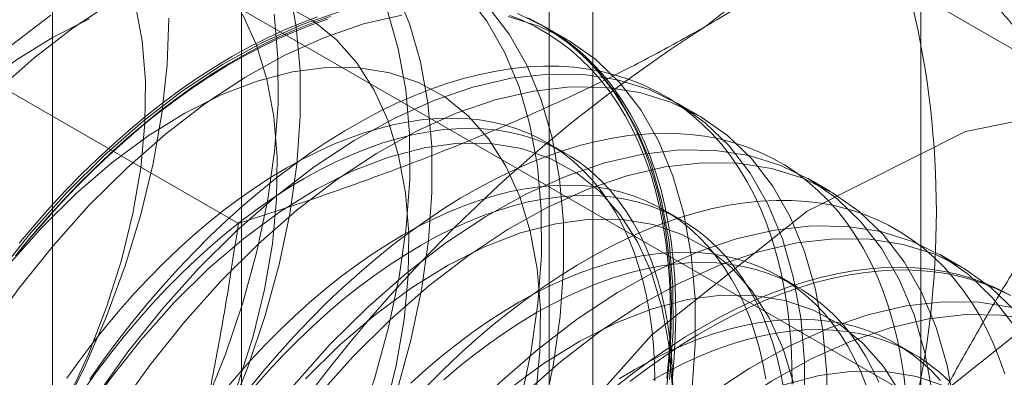
# Model space of a CAD drawing. Units: millimetres. Extents: x 63 to 4318, y 73 to 3048.
# Drawn here: x 3794 to 3800, y 1624 to 1627 of the extents above; entities that cross this region are included whole.
import ezdxf

# ---------------------------------------------------------------- set-up
doc = ezdxf.new("R2010")
doc.units = ezdxf.units.MM
doc.header["$LTSCALE"] = 2

msp = doc.modelspace()

# ---------------------------------------------------------------- linework, layer by layer
at = {"color": 7, "linetype": 'Continuous', "lineweight": 18}
for p, q in [((3799.6702, 1525.871), (3799.6702, 2211.7653)), ((3795.5671, 1629.8142), (3795.5671, 1561.2248)), ((3797.6884, 1560.0002), (3797.6884, 1628.5896)), ((3794.4248, 1628.2222), (3794.4248, 1559.6328)), ((3797.4248, 1628.2222), (3797.4248, 1559.6328)), ((3808.3518, 1621.699), (3797.6884, 1627.8548)), ((3797.6884, 1559.2654), (3797.6884, 1627.8548)), ((3795.5671, 1626.6302), (3806.2305, 1620.4744)), ((3795.5671, 1626.6302), (3795.5671, 1558.0408)), ((3795.5477, 1625.3353), (3793.4418, 1626.5511)), ((3797.534, 1626.4476), (3797.3995, 1626.5252)), ((3798.3295, 1625.9883), (3798.195, 1626.066)), ((3797.5196, 1625.7631), (3797.4113, 1625.8256)), ((3799.125, 1625.5291), (3798.9905, 1625.6068)), ((3798.2221, 1625.3576), (3798.1137, 1625.4201)), ((3799.9205, 1625.0699), (3799.786, 1625.1475)), ((3798.9245, 1624.952), (3798.8162, 1625.0146)), ((3799.627, 1624.5465), (3799.5187, 1624.609))]:
    msp.add_line(p, q, dxfattribs=at)
at = {"color": 7, "linetype": 'Continuous', "lineweight": 18, "flags": 128}
for points in [[(3794.1726, 1622.2168), (3794.3957, 1622.452), (3794.6095, 1622.7049), (3794.8122, 1622.9732), (3795.0021, 1623.2549), (3795.1778, 1623.5475), (3795.3376, 1623.8486), (3795.4803, 1624.1558), (3795.6047, 1624.4665), (3795.7098, 1624.7781), (3795.7947, 1625.088), (3795.8588, 1625.3937), (3795.9013, 1625.6926), (3795.9221, 1625.9823), (3795.921, 1626.2604), (3795.8979, 1626.5245), (3795.853, 1626.7725)], [(3794.0205, 1621.0293), (3794.2618, 1621.1763), (3794.5015, 1621.3476), (3794.7376, 1621.5419), (3794.9681, 1621.7576), (3795.1912, 1621.9928), (3795.405, 1622.2456), (3795.6077, 1622.514), (3795.7976, 1622.7956), (3795.9733, 1623.0882), (3796.1331, 1623.3894), (3796.2758, 1623.6966), (3796.4002, 1624.0072), (3796.5053, 1624.3188), (3796.5902, 1624.6288), (3796.6543, 1624.9345), (3796.6968, 1625.2334), (3796.7176, 1625.5231), (3796.7165, 1625.8012), (3796.6934, 1626.0653), (3796.6485, 1626.3133), (3796.5823, 1626.5431), (3796.4952, 1626.7528)], [(3797.2512, 1624.2472), (3797.3152, 1624.5529), (3797.3578, 1624.8518), (3797.3786, 1625.1415), (3797.3775, 1625.4196), (3797.3544, 1625.6837), (3797.3095, 1625.9317), (3797.2433, 1626.1615), (3797.1562, 1626.3712), (3797.049, 1626.5591), (3796.9226, 1626.7236)], [(3794.7906, 1626.6778), (3794.5499, 1626.5185), (3794.3118, 1626.3355), (3794.0782, 1626.1303), (3793.8511, 1625.9046)], [(3794.2049, 1623.7207), (3794.367, 1623.9874), (3794.513, 1624.263), (3794.6416, 1624.5445), (3794.7514, 1624.8291), (3794.8412, 1625.1138), (3794.9102, 1625.3958), (3794.9575, 1625.6722), (3794.9828, 1625.9401), (3794.9858, 1626.1968), (3794.9665, 1626.4396), (3794.925, 1626.6661)], [(3796.4322, 1624.1954), (3796.5011, 1624.4774), (3796.5485, 1624.7538), (3796.5738, 1625.0217), (3796.5768, 1625.2783), (3796.5575, 1625.5211), (3796.516, 1625.7476), (3796.4527, 1625.9554), (3796.3684, 1626.1424), (3796.2639, 1626.3066), (3796.1402, 1626.4464), (3795.9987, 1626.5604), (3795.8408, 1626.6474)], [(3797.3857, 1624.1695), (3797.4497, 1624.4752), (3797.4923, 1624.7742), (3797.5131, 1625.0639), (3797.512, 1625.3419), (3797.4889, 1625.6061), (3797.444, 1625.8541), (3797.3778, 1626.0839), (3797.2907, 1626.2936), (3797.1835, 1626.4814), (3797.0571, 1626.6459)], [(3794.4154, 1626.5961), (3794.1772, 1626.4131), (3793.9437, 1626.2079), (3793.7166, 1625.9822)], [(3794.0129, 1622.1512), (3794.2274, 1622.3356), (3794.4355, 1622.541), (3794.635, 1622.7654), (3794.824, 1623.0063), (3795.0004, 1623.2615), (3795.1625, 1623.5282), (3795.3085, 1623.8037), (3795.4371, 1624.0852), (3795.5469, 1624.3698), (3795.6367, 1624.6546), (3795.7056, 1624.9366), (3795.753, 1625.213), (3795.7783, 1625.4809), (3795.7813, 1625.7376), (3795.762, 1625.9804), (3795.7205, 1626.2068), (3795.6572, 1626.4146), (3795.5729, 1626.6016)], [(3794.0381, 1622.2945), (3794.2612, 1622.5297), (3794.475, 1622.7825), (3794.6777, 1623.0509), (3794.8676, 1623.3325), (3795.0433, 1623.6251), (3795.2031, 1623.9262), (3795.3458, 1624.2334), (3795.4702, 1624.5441), (3795.5753, 1624.8557), (3795.6602, 1625.1656), (3795.7243, 1625.4713), (3795.7668, 1625.7703), (3795.7876, 1626.06), (3795.7865, 1626.3381), (3795.7634, 1626.6022)], [(3794.1273, 1621.2539), (3794.367, 1621.4253), (3794.6031, 1621.6196), (3794.8336, 1621.8352), (3795.0567, 1622.0704), (3795.2705, 1622.3233), (3795.4732, 1622.5916), (3795.6631, 1622.8733), (3795.8387, 1623.1659), (3795.9986, 1623.467), (3796.1413, 1623.7742), (3796.2657, 1624.0849), (3796.3708, 1624.3965), (3796.4557, 1624.7064), (3796.5197, 1625.0121), (3796.5623, 1625.3111), (3796.5831, 1625.6008), (3796.582, 1625.8788), (3796.5589, 1626.1429), (3796.514, 1626.3909), (3796.4478, 1626.6207)], [(3796.1041, 1626.5869), (3796.0026, 1626.5515), (3795.9004, 1626.511), (3795.7976, 1626.4657), (3795.6944, 1626.4154), (3795.591, 1626.3604), (3795.4876, 1626.3007), (3795.3842, 1626.2363), (3795.281, 1626.1674), (3795.1782, 1626.0941), (3795.076, 1626.0166), (3794.9745, 1625.9348), (3794.8739, 1625.849), (3794.7742, 1625.7592), (3794.6757, 1625.6656), (3794.5786, 1625.5684), (3794.4829, 1625.4677), (3794.3888, 1625.3637), (3794.2965, 1625.2565), (3794.206, 1625.1462)], [(3796.1695, 1626.6199), (3795.9329, 1626.5387), (3795.6929, 1626.4305), (3795.4516, 1626.2962), (3795.2109, 1626.1369), (3794.9727, 1625.9539), (3794.7392, 1625.7487), (3794.5121, 1625.523)], [(3796.5352, 1626.5957), (3796.304, 1626.5422), (3796.0674, 1626.4611), (3795.8275, 1626.3529), (3795.5861, 1626.2186), (3795.3454, 1626.0592), (3795.1073, 1625.8762), (3794.8737, 1625.671), (3794.6466, 1625.4454)], [(3795.5124, 1626.3467), (3795.6158, 1626.404), (3795.7191, 1626.4567), (3795.8221, 1626.5045), (3795.9246, 1626.5474), (3796.0265, 1626.5854)], [(3798.2878, 1624.315), (3798.3086, 1624.6047), (3798.3075, 1624.8827), (3798.2844, 1625.1468), (3798.2395, 1625.3948), (3798.1733, 1625.6246), (3798.0862, 1625.8343), (3797.979, 1626.0222), (3797.8526, 1626.1867), (3797.7081, 1626.3264), (3797.5465, 1626.4403), (3797.3693, 1626.5272), (3797.1779, 1626.5867)], [(3797.1871, 1626.5939), (3797.2655, 1626.5625), (3797.3413, 1626.5261), (3797.4143, 1626.4848), (3797.4844, 1626.4386), (3797.5515, 1626.3876), (3797.6156, 1626.3318), (3797.6764, 1626.2714), (3797.734, 1626.2064), (3797.7883, 1626.1369), (3797.839, 1626.0631), (3797.8863, 1625.9851), (3797.93, 1625.9029), (3797.97, 1625.8168), (3798.0063, 1625.7267), (3798.0388, 1625.633), (3798.0674, 1625.5356), (3798.0923, 1625.4348), (3798.1132, 1625.3308), (3798.1301, 1625.2235), (3798.1431, 1625.1134), (3798.1521, 1625.0004), (3798.1571, 1624.8848), (3798.1581, 1624.7668), (3798.1551, 1624.6465), (3798.1481, 1624.5241), (3798.1371, 1624.3998)], [(3798.1533, 1624.3926), (3798.1741, 1624.6823), (3798.173, 1624.9604), (3798.1499, 1625.2245), (3798.105, 1625.4725), (3798.0388, 1625.7023), (3797.9517, 1625.912), (3797.8445, 1626.0999), (3797.7181, 1626.2643), (3797.5735, 1626.4041), (3797.412, 1626.5179), (3797.2348, 1626.6049)], [(3795.1276, 1626.5781), (3795.1178, 1626.2944), (3795.0861, 1626.0002), (3795.0328, 1625.6981), (3794.9584, 1625.3904), (3794.8634, 1625.0798), (3794.7487, 1624.7688), (3794.6152, 1624.4601), (3794.464, 1624.156), (3794.2964, 1623.8593), (3794.1137, 1623.5724), (3793.9175, 1623.2975), (3793.7094, 1623.037), (3793.491, 1622.7931)], [(3794.6486, 1626.5722), (3794.4283, 1626.4614), (3794.2076, 1626.3245), (3793.9889, 1626.1631), (3793.7744, 1625.9787), (3793.5664, 1625.7733)], [(3794.2022, 1625.1403), (3794.292, 1625.2498), (3794.3837, 1625.3563), (3794.4771, 1625.4596), (3794.5721, 1625.5595), (3794.6685, 1625.656), (3794.7663, 1625.7489), (3794.8652, 1625.838), (3794.9651, 1625.9232), (3795.0659, 1626.0044), (3795.1674, 1626.0814), (3795.2694, 1626.1542), (3795.3718, 1626.2225), (3795.4745, 1626.2864), (3795.5772, 1626.3457), (3795.6799, 1626.4004), (3795.7823, 1626.4502), (3795.8843, 1626.4953), (3795.9858, 1626.5354), (3796.0865, 1626.5706)], [(3798.1697, 1624.4002), (3798.1807, 1624.5254), (3798.1878, 1624.6487), (3798.1908, 1624.7699), (3798.1898, 1624.8888), (3798.1848, 1625.0052), (3798.1757, 1625.119), (3798.1626, 1625.23), (3798.1455, 1625.338), (3798.1245, 1625.4428), (3798.0995, 1625.5444), (3798.0706, 1625.6424), (3798.0379, 1625.7369), (3798.0013, 1625.8276), (3797.961, 1625.9144), (3797.917, 1625.9971), (3797.8694, 1626.0757), (3797.8183, 1626.1501), (3797.7636, 1626.22), (3797.7056, 1626.2855), (3797.6443, 1626.3463), (3797.5798, 1626.4025), (3797.5122, 1626.4539), (3797.4415, 1626.5005), (3797.368, 1626.5421), (3797.2917, 1626.5788)], [(3797.3033, 1626.5766), (3797.3782, 1626.5375), (3797.4503, 1626.4934), (3797.5194, 1626.4444), (3797.5855, 1626.3906), (3797.6484, 1626.332), (3797.7081, 1626.2689), (3797.7644, 1626.2012), (3797.8173, 1626.129), (3797.8667, 1626.0525), (3797.9125, 1625.9718), (3797.9547, 1625.887), (3797.9931, 1625.7982), (3798.0278, 1625.7057), (3798.0586, 1625.6094), (3798.0855, 1625.5096), (3798.1086, 1625.4064), (3798.1276, 1625.2999), (3798.1427, 1625.1904), (3798.1538, 1625.078), (3798.1609, 1624.9629), (3798.1639, 1624.8452), (3798.1629, 1624.7251), (3798.1578, 1624.6029), (3798.1488, 1624.4786), (3798.1357, 1624.3525)], [(3794.2241, 1625.2172), (3794.3155, 1625.326), (3794.4087, 1625.4317), (3794.5036, 1625.5341), (3794.6001, 1625.633), (3794.6979, 1625.7284), (3794.797, 1625.8201), (3794.8971, 1625.9079), (3794.9982, 1625.9917), (3795.1001, 1626.0714), (3795.2026, 1626.1469), (3795.3056, 1626.218), (3795.4089, 1626.2846), (3795.5124, 1626.3467)], [(3798.8933, 1624.3644), (3798.8923, 1624.4833), (3798.8873, 1624.5997), (3798.8782, 1624.7135), (3798.8651, 1624.8245), (3798.848, 1624.9325), (3798.827, 1625.0373), (3798.802, 1625.1388), (3798.7731, 1625.2369), (3798.7403, 1625.3313), (3798.7038, 1625.422), (3798.6635, 1625.5088), (3798.6195, 1625.5916), (3798.5719, 1625.6702), (3798.5207, 1625.7445), (3798.4661, 1625.8145), (3798.4081, 1625.8799), (3798.3468, 1625.9408), (3798.2823, 1625.997), (3798.2147, 1626.0484), (3798.144, 1626.0949), (3798.0705, 1626.1366), (3797.9942, 1626.1732), (3797.9152, 1626.2048), (3797.8337, 1626.2314), (3797.7497, 1626.2528), (3797.6635, 1626.269), (3797.5751, 1626.28), (3797.4846, 1626.2859), (3797.3923, 1626.2865), (3797.2982, 1626.2819), (3797.2025, 1626.2721), (3797.1054, 1626.2572), (3797.0069, 1626.237), (3796.9072, 1626.2117), (3796.8066, 1626.1814), (3796.7051, 1626.1459), (3796.6029, 1626.1055), (3796.5001, 1626.0601), (3796.3969, 1626.0099), (3796.2935, 1625.9549), (3796.19, 1625.8951), (3796.0866, 1625.8308), (3795.9835, 1625.7619), (3795.8807, 1625.6886), (3795.7785, 1625.611), (3795.677, 1625.5293), (3795.5763, 1625.4434), (3795.4767, 1625.3537), (3795.3782, 1625.2601), (3795.2811, 1625.1629), (3795.1854, 1625.0622), (3795.0913, 1624.9582), (3794.9989, 1624.8509), (3794.9085, 1624.7407), (3794.8201, 1624.6275), (3794.7338, 1624.5117), (3794.6499, 1624.3934)], [(3797.344, 1624.2945), (3797.3693, 1624.5624), (3797.3723, 1624.8191), (3797.353, 1625.0619), (3797.3115, 1625.2884), (3797.2482, 1625.4962), (3797.1639, 1625.6831), (3797.0594, 1625.8474), (3796.9357, 1625.9872), (3796.7942, 1626.1012), (3796.6363, 1626.1882), (3796.4635, 1626.2472), (3796.2777, 1626.2778), (3796.0808, 1626.2795), (3795.8748, 1626.2524), (3795.6619, 1626.1967), (3795.4441, 1626.113), (3795.2237, 1626.0021), (3795.0031, 1625.8653), (3794.7844, 1625.7039), (3794.5699, 1625.5195), (3794.3619, 1625.3141)], [(3798.9696, 1624.2231), (3798.9685, 1624.5011), (3798.9454, 1624.7653), (3798.9005, 1625.0132), (3798.8343, 1625.243), (3798.7472, 1625.4527), (3798.64, 1625.6406), (3798.5136, 1625.8051), (3798.369, 1625.9449), (3798.2075, 1626.0587), (3798.0303, 1626.1457), (3797.8389, 1626.2051), (3797.635, 1626.2364), (3797.4201, 1626.2394), (3797.1962, 1626.2141), (3796.9649, 1626.1606), (3796.7284, 1626.0795), (3796.4884, 1625.9713), (3796.2471, 1625.837), (3796.0064, 1625.6777), (3795.7682, 1625.4946), (3795.5347, 1625.2895), (3795.3076, 1625.0638)], [(3799.1041, 1624.1454), (3799.103, 1624.4235), (3799.0799, 1624.6876), (3799.035, 1624.9356), (3798.9688, 1625.1654), (3798.8817, 1625.3751), (3798.7745, 1625.563), (3798.6481, 1625.7275), (3798.5035, 1625.8672), (3798.342, 1625.981), (3798.1648, 1626.068), (3797.9734, 1626.1274), (3797.7695, 1626.1588), (3797.5546, 1626.1618), (3797.3307, 1626.1365), (3797.0995, 1626.083), (3796.8629, 1626.0018), (3796.623, 1625.8937), (3796.3816, 1625.7593), (3796.1409, 1625.6), (3795.9027, 1625.417), (3795.6692, 1625.2118), (3795.4421, 1624.9861)], [(3801.6586, 1619.1548), (3802.3138, 1620.3387), (3802.7749, 1621.5735), (3803.0129, 1622.7814), (3803.0129, 1623.8867), (3802.7749, 1624.8198), (3802.3138, 1625.5222), (3801.6586, 1625.9497), (3800.8505, 1626.0754), (3799.9402, 1625.8914), (3798.9849, 1625.4094), (3798.0447, 1624.6595), (3797.1787, 1623.6889), (3796.4412, 1622.5587), (3795.8786, 1621.3397), (3795.5263, 1620.1087), (3795.4063, 1618.9429)], [(3798.0638, 1624.3834), (3798.0618, 1624.4914), (3798.0557, 1624.5969), (3798.0457, 1624.6997), (3798.0317, 1624.7996), (3798.0138, 1624.8964), (3797.9919, 1624.99), (3797.9661, 1625.0802), (3797.9365, 1625.1668), (3797.9032, 1625.2497), (3797.866, 1625.3287), (3797.8253, 1625.4037), (3797.7809, 1625.4745), (3797.7331, 1625.5411), (3797.6818, 1625.6032), (3797.6272, 1625.6608), (3797.5694, 1625.7139), (3797.5084, 1625.7621), (3797.4445, 1625.8056), (3797.3776, 1625.8442), (3797.308, 1625.8779), (3797.2357, 1625.9066), (3797.1609, 1625.9301), (3797.0837, 1625.9486), (3797.0042, 1625.962), (3796.9227, 1625.9702), (3796.8392, 1625.9732), (3796.7538, 1625.971), (3796.6669, 1625.9636), (3796.5784, 1625.9511), (3796.4886, 1625.9335), (3796.3976, 1625.9107), (3796.3056, 1625.8829), (3796.2128, 1625.85), (3796.1193, 1625.8122), (3796.0253, 1625.7695), (3795.9309, 1625.7219), (3795.8364, 1625.6697), (3795.7419, 1625.6128), (3795.6475, 1625.5514), (3795.5535, 1625.4855), (3795.46, 1625.4154), (3795.3671, 1625.3411), (3795.2751, 1625.2627), (3795.1842, 1625.1804), (3795.0944, 1625.0944), (3795.0059, 1625.0048), (3794.9189, 1624.9117), (3794.8336, 1624.8154), (3794.7501, 1624.716), (3794.6685, 1624.6136), (3794.5891, 1624.5086), (3794.5119, 1624.4009)], [(3798.1721, 1624.3209), (3798.1701, 1624.4289), (3798.1641, 1624.5344), (3798.1541, 1624.6372), (3798.1401, 1624.7371), (3798.1221, 1624.8339), (3798.1002, 1624.9275), (3798.0745, 1625.0177), (3798.0449, 1625.1043), (3798.0115, 1625.1872), (3797.9744, 1625.2662), (3797.9336, 1625.3412), (3797.8893, 1625.412), (3797.8414, 1625.4785), (3797.7901, 1625.5407), (3797.7355, 1625.5983), (3797.6777, 1625.6513), (3797.6167, 1625.6996), (3797.5528, 1625.7431), (3797.4859, 1625.7817), (3797.4163, 1625.8154), (3797.344, 1625.844), (3797.2692, 1625.8676), (3797.192, 1625.8861), (3797.1125, 1625.8994), (3797.031, 1625.9076), (3796.9475, 1625.9106), (3796.8622, 1625.9085), (3796.7752, 1625.9011), (3796.6867, 1625.8886), (3796.5969, 1625.8709), (3796.506, 1625.8482), (3796.414, 1625.8203), (3796.3211, 1625.7875), (3796.2276, 1625.7496), (3796.1336, 1625.7069), (3796.0392, 1625.6594), (3795.9447, 1625.6071), (3795.8502, 1625.5503), (3795.7558, 1625.4888), (3795.6618, 1625.423), (3795.5683, 1625.3528), (3795.4754, 1625.2785), (3795.3835, 1625.2001), (3795.2925, 1625.1179), (3795.2027, 1625.0319), (3795.1142, 1624.9422), (3795.0272, 1624.8492), (3794.9419, 1624.7528), (3794.8584, 1624.6534), (3794.7769, 1624.5511), (3794.6974, 1624.446), (3794.6202, 1624.3384)], [(3799.5807, 1624.308), (3799.5676, 1624.4189), (3799.5505, 1624.5269), (3799.5294, 1624.6318), (3799.5044, 1624.7333), (3799.4756, 1624.8314), (3799.4428, 1624.9258), (3799.4063, 1625.0165), (3799.366, 1625.1033), (3799.322, 1625.1861), (3799.2744, 1625.2647), (3799.2232, 1625.339), (3799.1686, 1625.409), (3799.1106, 1625.4744), (3799.0493, 1625.5353), (3798.9848, 1625.5915), (3798.9171, 1625.6429), (3798.8465, 1625.6894), (3798.773, 1625.7311), (3798.6967, 1625.7677), (3798.6177, 1625.7993), (3798.5362, 1625.8258), (3798.4522, 1625.8472), (3798.366, 1625.8635), (3798.2775, 1625.8745), (3798.1871, 1625.8803), (3798.0948, 1625.881), (3798.0007, 1625.8764), (3797.905, 1625.8666), (3797.8078, 1625.8516), (3797.7094, 1625.8315), (3797.6097, 1625.8062), (3797.5091, 1625.7758), (3797.4075, 1625.7404), (3797.3053, 1625.7), (3797.2026, 1625.6546), (3797.0994, 1625.6044), (3796.996, 1625.5493), (3796.8925, 1625.4896), (3796.7891, 1625.4252), (3796.686, 1625.3564), (3796.5832, 1625.2831), (3796.481, 1625.2055), (3796.3795, 1625.1237), (3796.2788, 1625.0379), (3796.1792, 1624.9481), (3796.0807, 1624.8546), (3795.9835, 1624.7574), (3795.8878, 1624.6567), (3795.7938, 1624.5526), (3795.7014, 1624.4454), (3795.611, 1624.3351)], [(3798.1678, 1624.3599), (3798.1485, 1624.6027), (3798.107, 1624.8291), (3798.0437, 1625.0369), (3797.9594, 1625.2239), (3797.8549, 1625.3882), (3797.7312, 1625.528), (3797.5897, 1625.642), (3797.4317, 1625.7289), (3797.259, 1625.788), (3797.0732, 1625.8186), (3796.8763, 1625.8203), (3796.6703, 1625.7931), (3796.4574, 1625.7374), (3796.2396, 1625.6538), (3796.0192, 1625.5429), (3795.7986, 1625.4061), (3795.5799, 1625.2447), (3795.3654, 1625.0603), (3795.1574, 1624.8549)], [(3799.7408, 1624.306), (3799.696, 1624.554), (3799.6298, 1624.7838), (3799.5427, 1624.9935), (3799.4355, 1625.1814), (3799.3091, 1625.3459), (3799.1645, 1625.4856), (3799.003, 1625.5995), (3798.8258, 1625.6864), (3798.6344, 1625.7458), (3798.4305, 1625.7772), (3798.2156, 1625.7802), (3797.9917, 1625.7549), (3797.7604, 1625.7014), (3797.5239, 1625.6203), (3797.2839, 1625.5121), (3797.0426, 1625.3778), (3796.8019, 1625.2184), (3796.5637, 1625.0354), (3796.3302, 1624.8302), (3796.1031, 1624.6046)], [(3799.8754, 1624.2284), (3799.8305, 1624.4764), (3799.7643, 1624.7062), (3799.6772, 1624.9159), (3799.57, 1625.1037), (3799.4436, 1625.2682), (3799.299, 1625.408), (3799.1375, 1625.5218), (3798.9603, 1625.6088), (3798.7689, 1625.6682), (3798.565, 1625.6995), (3798.3501, 1625.7026), (3798.1262, 1625.6772), (3797.895, 1625.6238), (3797.6584, 1625.5426), (3797.4184, 1625.4344), (3797.1771, 1625.3001), (3796.9364, 1625.1408), (3796.6982, 1624.9578), (3796.4647, 1624.7526), (3796.2376, 1624.5269)], [(3794.5121, 1625.523), (3794.2935, 1625.2787), (3794.085, 1625.0179), (3793.8885, 1624.7426), (3793.7055, 1624.4552), (3793.5376, 1624.158), (3793.3862, 1623.8535), (3793.2525, 1623.5443), (3793.1376, 1623.2328), (3793.0425, 1622.9217), (3792.9679, 1622.6136), (3792.9146, 1622.3109), (3792.8829, 1622.0163), (3792.873, 1621.7321), (3792.8852, 1621.4607), (3792.9192, 1621.2044), (3792.9748, 1620.9653), (3793.0515, 1620.7453), (3793.1488, 1620.5463), (3793.2657, 1620.3699), (3793.4013, 1620.2177), (3793.5545, 1620.0908)], [(3798.7342, 1624.3941), (3798.7163, 1624.4909), (3798.6944, 1624.5845), (3798.6686, 1624.6747), (3798.639, 1624.7613), (3798.6056, 1624.8442), (3798.5685, 1624.9232), (3798.5277, 1624.9982), (3798.4834, 1625.069), (3798.4355, 1625.1356), (3798.3843, 1625.1977), (3798.3297, 1625.2553), (3798.2718, 1625.3083), (3798.2109, 1625.3566), (3798.1469, 1625.4001), (3798.0801, 1625.4387), (3798.0104, 1625.4724), (3797.9381, 1625.501), (3797.8633, 1625.5246), (3797.7861, 1625.5431), (3797.7067, 1625.5564), (3797.6251, 1625.5646), (3797.5416, 1625.5676), (3797.4563, 1625.5655), (3797.3694, 1625.5581), (3797.2809, 1625.5456), (3797.1911, 1625.5279), (3797.1001, 1625.5052), (3797.0081, 1625.4773), (3796.9153, 1625.4445), (3796.8218, 1625.4066), (3796.7278, 1625.3639), (3796.6334, 1625.3164), (3796.5389, 1625.2642), (3796.4443, 1625.2073), (3796.35, 1625.1458), (3796.2559, 1625.08), (3796.1624, 1625.0098), (3796.0696, 1624.9355), (3795.9776, 1624.8572), (3795.8866, 1624.7749), (3795.7968, 1624.6889), (3795.7084, 1624.5992), (3795.6214, 1624.5062), (3795.5361, 1624.4099), (3795.4526, 1624.3104)], [(3798.8425, 1624.3315), (3798.8246, 1624.4284), (3798.8027, 1624.522), (3798.7769, 1624.6122), (3798.7473, 1624.6988), (3798.714, 1624.7817), (3798.6768, 1624.8607), (3798.6361, 1624.9356), (3798.5917, 1625.0065), (3798.5439, 1625.073), (3798.4926, 1625.1352), (3798.438, 1625.1928), (3798.3802, 1625.2458), (3798.3192, 1625.2941), (3798.2553, 1625.3376), (3798.1884, 1625.3762), (3798.1188, 1625.4098), (3798.0465, 1625.4385), (3797.9717, 1625.4621), (3797.8945, 1625.4806), (3797.815, 1625.4939), (3797.7335, 1625.5021), (3797.65, 1625.5051), (3797.5647, 1625.5029), (3797.4777, 1625.4956), (3797.3892, 1625.4831), (3797.2994, 1625.4654), (3797.2084, 1625.4426), (3797.1165, 1625.4148), (3797.0236, 1625.3819), (3796.9301, 1625.3441), (3796.8361, 1625.3014), (3796.7417, 1625.2539), (3796.6472, 1625.2016), (3796.5527, 1625.1447), (3796.4583, 1625.0833), (3796.3643, 1625.0175), (3796.2708, 1624.9473), (3796.1779, 1624.873), (3796.0859, 1624.7946), (3795.995, 1624.7123), (3795.9052, 1624.6263), (3795.8167, 1624.5367), (3795.7297, 1624.4436), (3795.6444, 1624.3473)], [(3800.178, 1624.4258), (3800.1453, 1624.5203), (3800.1087, 1624.611), (3800.0684, 1624.6978), (3800.0245, 1624.7805), (3799.9768, 1624.8591), (3799.9257, 1624.9335), (3799.8711, 1625.0034), (3799.8131, 1625.0689), (3799.7517, 1625.1297), (3799.6872, 1625.1859), (3799.6196, 1625.2373), (3799.549, 1625.2839), (3799.4754, 1625.3255), (3799.3991, 1625.3622), (3799.3202, 1625.3938), (3799.2386, 1625.4203), (3799.1547, 1625.4417), (3799.0684, 1625.4579), (3798.98, 1625.469), (3798.8896, 1625.4748), (3798.7972, 1625.4754), (3798.7032, 1625.4709), (3798.6075, 1625.4611), (3798.5103, 1625.4461), (3798.4118, 1625.426), (3798.3122, 1625.4007), (3798.2115, 1625.3703), (3798.11, 1625.3349), (3798.0078, 1625.2944), (3797.905, 1625.2491), (3797.8019, 1625.1988), (3797.6985, 1625.1438), (3797.595, 1625.0841), (3797.4916, 1625.0197), (3797.3884, 1624.9508), (3797.2857, 1624.8776), (3797.1835, 1624.8), (3797.0819, 1624.7182), (3796.9813, 1624.6324), (3796.8816, 1624.5426), (3796.7832, 1624.4491), (3796.686, 1624.3519)], [(3794.6466, 1625.4454), (3794.428, 1625.2011), (3794.2195, 1624.9402), (3794.023, 1624.6649), (3793.84, 1624.3775), (3793.6721, 1624.0803), (3793.5207, 1623.7759), (3793.387, 1623.4666), (3793.2721, 1623.1551), (3793.177, 1622.8441), (3793.1025, 1622.5359), (3793.0491, 1622.2333), (3793.0174, 1621.9386), (3793.0076, 1621.6545), (3793.0197, 1621.3831), (3793.0537, 1621.1268), (3793.1093, 1620.8876), (3793.186, 1620.6677), (3793.2833, 1620.4687), (3793.4002, 1620.2923), (3793.5358, 1620.14), (3793.689, 1620.0131)], [(3798.9025, 1624.3699), (3798.8392, 1624.5777), (3798.7549, 1624.7647), (3798.6504, 1624.9289), (3798.5267, 1625.0688), (3798.3852, 1625.1827), (3798.2272, 1625.2697), (3798.0545, 1625.3288), (3797.8687, 1625.3593), (3797.6718, 1625.361), (3797.4658, 1625.3339), (3797.2529, 1625.2782), (3797.0351, 1625.1945), (3796.8147, 1625.0837), (3796.5941, 1624.9469), (3796.3754, 1624.7854), (3796.1609, 1624.6011), (3795.9529, 1624.3956)], [(3803.5866, 1619.604), (3804.0477, 1620.8387), (3804.2857, 1622.0467), (3804.2857, 1623.1519), (3804.0477, 1624.0851), (3803.5866, 1624.7874), (3802.9314, 1625.2149), (3802.1233, 1625.3406), (3801.213, 1625.1566), (3800.2577, 1624.6746), (3799.3175, 1623.9247), (3798.4515, 1622.9542), (3797.714, 1621.8239), (3797.1514, 1620.6049), (3796.7991, 1619.3739)], [(3794.3619, 1625.3141), (3794.1623, 1625.0897)], [(3800.231, 1624.7222), (3800.1046, 1624.8867), (3799.96, 1625.0264), (3799.7985, 1625.1402), (3799.6213, 1625.2272), (3799.4299, 1625.2866), (3799.226, 1625.318), (3799.0111, 1625.321), (3798.7872, 1625.2957), (3798.5559, 1625.2422), (3798.3194, 1625.161), (3798.0794, 1625.0528), (3797.8381, 1624.9185), (3797.5974, 1624.7592), (3797.3592, 1624.5762), (3797.1257, 1624.371), (3796.8986, 1624.1453)], [(3800.2391, 1624.809), (3800.0945, 1624.9487), (3799.933, 1625.0626), (3799.7558, 1625.1496), (3799.5644, 1625.209), (3799.3605, 1625.2403), (3799.1456, 1625.2433), (3798.9217, 1625.218), (3798.6904, 1625.1645), (3798.4539, 1625.0834), (3798.2139, 1624.9752), (3797.9726, 1624.8409), (3797.7319, 1624.6816), (3797.4937, 1624.4985), (3797.2602, 1624.2933), (3797.0331, 1624.0677)], [(3799.3415, 1624.3558), (3799.3081, 1624.4387), (3799.271, 1624.5177), (3799.2302, 1624.5926), (3799.1859, 1624.6635), (3799.138, 1624.73), (3799.0867, 1624.7922), (3799.0321, 1624.8498), (3798.9743, 1624.9028), (3798.9134, 1624.9511), (3798.8494, 1624.9946), (3798.7825, 1625.0332), (3798.7129, 1625.0668), (3798.6406, 1625.0955), (3798.5658, 1625.1191), (3798.4886, 1625.1376), (3798.4092, 1625.1509), (3798.3276, 1625.1591), (3798.2441, 1625.1621), (3798.1588, 1625.1599), (3798.0718, 1625.1526), (3797.9834, 1625.1401), (3797.8936, 1625.1224), (3797.8026, 1625.0996), (3797.7106, 1625.0718), (3797.6178, 1625.0389), (3797.5243, 1625.0011), (3797.4302, 1624.9584), (3797.3359, 1624.9109), (3797.2413, 1624.8586), (3797.1468, 1624.8017), (3797.0524, 1624.7403), (3796.9584, 1624.6745), (3796.8649, 1624.6043), (3796.7721, 1624.53), (3796.6801, 1624.4516), (3796.5891, 1624.3694)], [(3799.4164, 1624.3761), (3799.3793, 1624.4551), (3799.3386, 1624.5301), (3799.2942, 1624.6009), (3799.2463, 1624.6675), (3799.1951, 1624.7296), (3799.1405, 1624.7873), (3799.0826, 1624.8403), (3799.0217, 1624.8886), (3798.9577, 1624.932), (3798.8909, 1624.9707), (3798.8212, 1625.0043), (3798.749, 1625.033), (3798.6741, 1625.0565), (3798.5969, 1625.075), (3798.5175, 1625.0884), (3798.4359, 1625.0966), (3798.3524, 1625.0996), (3798.2671, 1625.0974), (3798.1802, 1625.09), (3798.0917, 1625.0775), (3798.0019, 1625.0599), (3797.9109, 1625.0371), (3797.8189, 1625.0093), (3797.7261, 1624.9764), (3797.6326, 1624.9386), (3797.5386, 1624.8959), (3797.4442, 1624.8483), (3797.3497, 1624.7961), (3797.2551, 1624.7392), (3797.1608, 1624.6778), (3797.0667, 1624.6119), (3796.9732, 1624.5418), (3796.8804, 1624.4675), (3796.7884, 1624.3891)], [(3795.3076, 1625.0638), (3795.089, 1624.8195), (3794.8805, 1624.5586), (3794.684, 1624.2834), (3794.501, 1623.9959), (3794.3331, 1623.6988), (3794.1817, 1623.3943), (3794.048, 1623.085), (3793.9331, 1622.7736), (3793.838, 1622.4625), (3793.7634, 1622.1543), (3793.7101, 1621.8517), (3793.6784, 1621.5571), (3793.6685, 1621.2729), (3793.6807, 1621.0015), (3793.7147, 1620.7452), (3793.7703, 1620.5061), (3793.847, 1620.2861), (3793.9442, 1620.0871)], [(3797.9129, 1624.3789), (3798.0151, 1624.4565), (3798.1179, 1624.5298), (3798.221, 1624.5986), (3798.3244, 1624.663), (3798.4279, 1624.7227), (3798.5313, 1624.7777), (3798.6345, 1624.828), (3798.7372, 1624.8733), (3798.8394, 1624.9138), (3798.9409, 1624.9492), (3799.0416, 1624.9796), (3799.1412, 1625.0049), (3799.2397, 1625.025), (3799.3369, 1625.04), (3799.4326, 1625.0498), (3799.5267, 1625.0544), (3799.619, 1625.0537), (3799.7094, 1625.0479), (3799.7979, 1625.0368), (3799.8841, 1625.0206), (3799.968, 1624.9992), (3800.0496, 1624.9727), (3800.1286, 1624.9411), (3800.2049, 1624.9044)], [(3798.3492, 1624.709), (3798.4527, 1624.7664), (3798.556, 1624.819), (3798.659, 1624.8668), (3798.7615, 1624.9097), (3798.8634, 1624.9477), (3798.9645, 1624.9806), (3799.0646, 1625.0084), (3799.1637, 1625.0311), (3799.2615, 1625.0487), (3799.358, 1625.0611), (3799.4529, 1625.0683), (3799.5461, 1625.0703), (3799.6375, 1625.067), (3799.727, 1625.0586), (3799.8143, 1625.0449), (3799.8994, 1625.0261), (3799.9822, 1625.0021), (3800.0625, 1624.9731), (3800.1401, 1624.9389), (3800.215, 1624.8998)], [(3795.4421, 1624.9861), (3795.2235, 1624.7419), (3795.015, 1624.481), (3794.8185, 1624.2057), (3794.6355, 1623.9183), (3794.4676, 1623.6211), (3794.3162, 1623.3166), (3794.1825, 1623.0074), (3794.0676, 1622.6959), (3793.9725, 1622.3848), (3793.898, 1622.0767), (3793.8446, 1621.774), (3793.8129, 1621.4794), (3793.803, 1621.1952), (3793.8152, 1620.9239), (3793.8492, 1620.6675), (3793.9048, 1620.4284), (3793.9815, 1620.2084), (3794.0788, 1620.0094)], [(3799.5504, 1624.3054), (3799.4459, 1624.4697), (3799.3222, 1624.6095), (3799.1807, 1624.7235), (3799.0227, 1624.8105), (3798.85, 1624.8695), (3798.6642, 1624.9001), (3798.4673, 1624.9018), (3798.2613, 1624.8747), (3798.0483, 1624.819), (3797.8306, 1624.7353), (3797.6102, 1624.6245), (3797.3896, 1624.4876), (3797.1709, 1624.3262)], [(3800.2254, 1624.8274), (3800.0215, 1624.8587), (3799.8066, 1624.8618), (3799.5827, 1624.8364), (3799.3514, 1624.783), (3799.1149, 1624.7018), (3798.8749, 1624.5936), (3798.6336, 1624.4593), (3798.3929, 1624.3), (3798.1547, 1624.117), (3797.9212, 1623.9118), (3797.6941, 1623.6861)], [(3795.1574, 1624.8549), (3794.9578, 1624.6305), (3794.7689, 1624.3895), (3794.5925, 1624.1344), (3794.4304, 1623.8677), (3794.2843, 1623.5921), (3794.1557, 1623.3106)], [(3800.3599, 1624.7497), (3800.156, 1624.7811), (3799.9411, 1624.7841), (3799.7172, 1624.7588), (3799.4859, 1624.7053), (3799.2494, 1624.6241), (3799.0094, 1624.516), (3798.7681, 1624.3817), (3798.5274, 1624.2223), (3798.2892, 1624.0393), (3798.0557, 1623.8341), (3797.8286, 1623.6084)], [(3799.7892, 1624.3866), (3799.7346, 1624.4443), (3799.6768, 1624.4973), (3799.6158, 1624.5456), (3799.5519, 1624.589), (3799.485, 1624.6277), (3799.4154, 1624.6613), (3799.3431, 1624.69), (3799.2683, 1624.7136), (3799.1911, 1624.732), (3799.1116, 1624.7454), (3799.0301, 1624.7536), (3798.9466, 1624.7566), (3798.8613, 1624.7544), (3798.7743, 1624.747), (3798.6858, 1624.7345), (3798.596, 1624.7169), (3798.5051, 1624.6941), (3798.4131, 1624.6663), (3798.3202, 1624.6334), (3798.2267, 1624.5956), (3798.1327, 1624.5529), (3798.0383, 1624.5053), (3797.9438, 1624.4531), (3797.8493, 1624.3962)], [(3797.8351, 1624.3541), (3797.937, 1624.4338), (3798.0395, 1624.5092), (3798.1425, 1624.5803), (3798.2458, 1624.6469), (3798.3492, 1624.709)], [(3798.0521, 1624.3906), (3798.1467, 1624.4428), (3798.241, 1624.4903), (3798.3351, 1624.533), (3798.4286, 1624.5709), (3798.5214, 1624.6037), (3798.6134, 1624.6316), (3798.7044, 1624.6543), (3798.7942, 1624.672), (3798.8826, 1624.6845), (3798.9696, 1624.6919), (3799.0549, 1624.694), (3799.1384, 1624.691), (3799.22, 1624.6828), (3799.2994, 1624.6695), (3799.3766, 1624.651), (3799.4514, 1624.6274), (3799.5237, 1624.5988), (3799.5934, 1624.5651), (3799.6602, 1624.5265), (3799.7242, 1624.483), (3799.7851, 1624.4347), (3799.843, 1624.3817)], [(3796.1031, 1624.6046), (3795.8845, 1624.3603), (3795.676, 1624.0994), (3795.4795, 1623.8241), (3795.2965, 1623.5367), (3795.1286, 1623.2395), (3794.9772, 1622.935), (3794.8435, 1622.6258), (3794.7286, 1622.3143), (3794.6335, 1622.0032), (3794.5589, 1621.6951), (3794.5056, 1621.3925), (3794.4739, 1621.0978), (3794.464, 1620.8137), (3794.4762, 1620.5423), (3794.5102, 1620.286), (3794.5658, 1620.0468)], [(3796.2376, 1624.5269), (3796.019, 1624.2826), (3795.8105, 1624.0218), (3795.614, 1623.7465), (3795.431, 1623.4591), (3795.2631, 1623.1619), (3795.1117, 1622.8574), (3794.978, 1622.5481), (3794.8631, 1622.2367), (3794.768, 1621.9256), (3794.6934, 1621.6175), (3794.6401, 1621.3148), (3794.6084, 1621.0202), (3794.5985, 1620.736), (3794.6107, 1620.4646), (3794.6447, 1620.2083), (3794.7003, 1619.9692)], [(3800.2414, 1624.0105), (3800.1177, 1624.1503), (3799.9762, 1624.2643), (3799.8182, 1624.3513), (3799.6455, 1624.4103), (3799.4597, 1624.4409), (3799.2628, 1624.4426), (3799.0568, 1624.4155), (3798.8438, 1624.3598), (3798.6261, 1624.2761), (3798.4057, 1624.1652), (3798.1851, 1624.0284), (3797.9664, 1623.867), (3797.7519, 1623.6826), (3797.5439, 1623.4772)]]:
    msp.add_lwpolyline(points, dxfattribs=at)
at = {"color": 7, "linetype": 'Continuous', "lineweight": 18}
for centre, radius, start, end in [((3800.4726, 1620.4344), 9.201, 122.62208, 159.78878), ((3794.287, 1625.4057), 5.4778, 333.43642, 26.56358), ((3800.0448, 1624.4826), 2.6418, 40.60924, 129.17172), ((3803.3364, 1618.7812), 9.201, 122.62208, 159.78878)]:
    msp.add_arc(centre, radius, start, end, dxfattribs=at)
for points, knots in [([(3793.4418, 1626.5511), (3793.5156, 1626.6269), (3793.6632, 1626.7787), (3793.8948, 1626.9986), (3794.1339, 1627.2114), (3794.3813, 1627.4165), (3794.642, 1627.6172), (3794.9174, 1627.8126), (3795.2064, 1628.0028), (3795.4104, 1628.1235), (3795.5124, 1628.1839)], [0, 0, 0, 0, 0.128537, 0.257172, 0.380213, 0.503284, 0.626313, 0.750861, 0.875459, 1, 1, 1, 1]), ([(3798.3762, 1626.5306), (3798.4858, 1626.5956), (3798.7054, 1626.7258), (3799.0051, 1626.925), (3799.2821, 1627.1239), (3799.5366, 1627.3217), (3799.7801, 1627.5251), (3800.0127, 1627.7336), (3800.2358, 1627.9465), (3800.3764, 1628.0911), (3800.4467, 1628.1635)], [0, 0, 0, 0, 0.134059, 0.268388, 0.389704, 0.511066, 0.632394, 0.754915, 0.877467, 1, 1, 1, 1]), ([(3800.7903, 1625.894), (3800.7132, 1625.9802), (3800.5591, 1626.1526), (3800.3362, 1626.4077), (3800.1205, 1626.6595), (3799.9127, 1626.9084), (3799.714, 1627.1534), (3799.5255, 1627.3941), (3799.3479, 1627.6291), (3799.2404, 1627.7799), (3799.1866, 1627.8553)], [0, 0, 0, 0, 0.123627, 0.247252, 0.371298, 0.49534, 0.621101, 0.746858, 0.87343, 1, 1, 1, 1]), ([(3795.5477, 1625.3353), (3795.6791, 1625.3779), (3795.942, 1625.4631), (3796.323, 1625.5969), (3796.6916, 1625.7348), (3797.0468, 1625.8777), (3797.3945, 1626.0282), (3797.7331, 1626.1872), (3798.0625, 1626.354), (3798.2716, 1626.4718), (3798.3762, 1626.5306)], [0, 0, 0, 0, 0.128537, 0.257172, 0.380213, 0.503284, 0.626313, 0.750861, 0.875459, 1, 1, 1, 1]), ([(3799.1866, 1622.9561), (3799.216, 1623.0306), (3799.2938, 1623.2275), (3799.4291, 1623.5412), (3799.5948, 1623.8956), (3799.771, 1624.2432), (3799.9575, 1624.5855), (3800.1536, 1624.9218), (3800.3586, 1625.2526), (3800.5705, 1625.5772), (3800.717, 1625.7884), (3800.7903, 1625.894)], [0, 0, 0, 0, 0.070004, 0.184894, 0.299785, 0.415301, 0.530821, 0.647921, 0.765024, 0.882511, 1, 1, 1, 1]), ([(3795.5477, 1625.3353), (3795.5261, 1625.1922), (3795.483, 1624.9059), (3795.4069, 1624.4782), (3795.3213, 1624.0525), (3795.2241, 1623.6275), (3795.1146, 1623.2046), (3794.9914, 1622.7839), (3794.8554, 1622.3679), (3794.7531, 1622.0959), (3794.7019, 1621.9599)], [0, 0, 0, 0, 0.123627, 0.247252, 0.371298, 0.49534, 0.621101, 0.746858, 0.87343, 1, 1, 1, 1])]:
    msp.add_open_spline(points, degree=3, knots=knots, dxfattribs=at)

doc.saveas('drawing.dxf')
